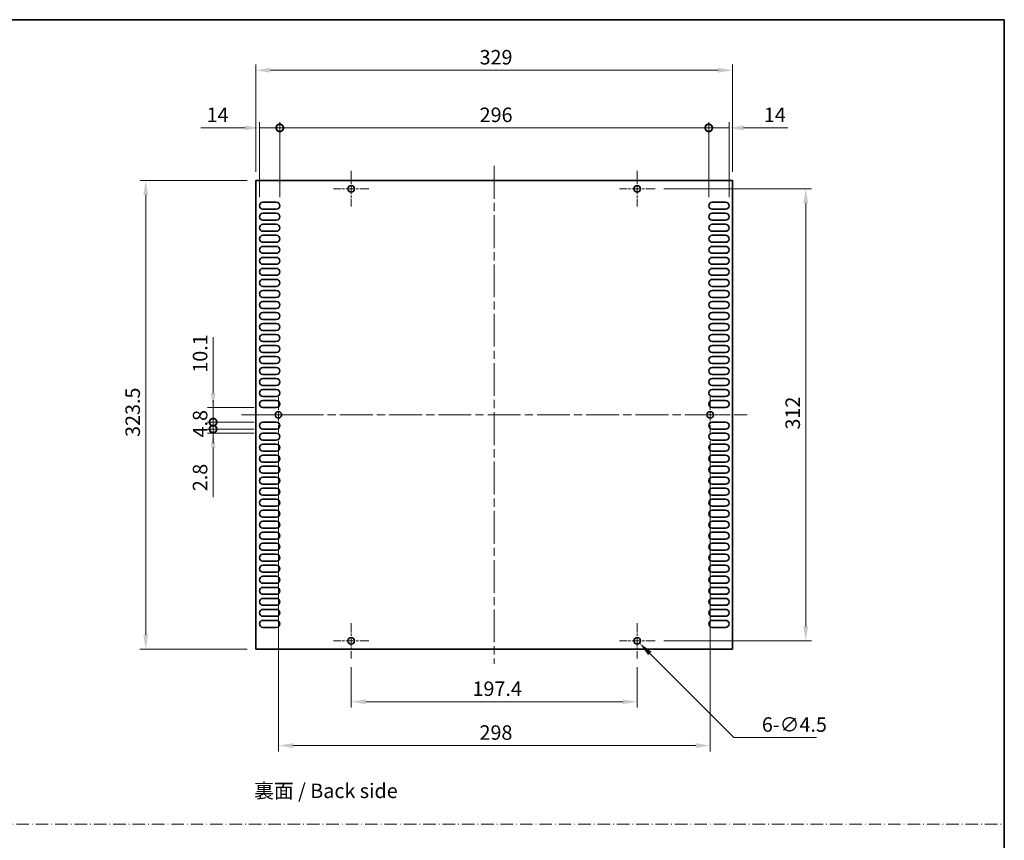
# Model space of a CAD drawing. Units: millimetres. Extents: x 0 to 8251, y 0 to 1405.
# Drawn here: x 7572 to 8251, y 558 to 1124 of the extents above; entities that cross this region are included whole.
import ezdxf

# ---------------------------------------------------------------- set-up
doc = ezdxf.new("R2010")
doc.units = ezdxf.units.MM
doc.header["$LTSCALE"] = 4
doc.linetypes.add('CHAIN', pattern=[0.3543, 0.2362, -0.0295, 0.0591, -0.0295])
doc.linetypes.add('DASH_DOT', pattern=[0.37, 0.24, -0.06, 0.01, -0.06])
doc.layers.get('Defpoints').update_dxf_attribs({"lineweight": 25})
for name, color, linetype, lineweight in [('Border (ISO)', 7, 'Continuous', 35), ('Dimension (ISO)', 7, 'Continuous', 18), ('Dimension (ISO) @ 1', 7, 'Continuous', 18), ('Sketch Geometry (ISO)', 7, 'Continuous', 18), ('Symbol (ISO)', 7, 'Continuous', 18), ('Visible (ISO)', 7, 'Continuous', 35)]:
    doc.layers.add(name, color=color, linetype=linetype, lineweight=lineweight)
doc.layers.add('Center Mark (ISO)', color=7, linetype='Continuous', lineweight=18, true_color=0x80ffff)
doc.layers.add('Centerline (ISO)', color=7, linetype='Continuous', lineweight=18, true_color=0x80ffff)
doc.styles.add('Note Text (TK)', font='MS PGothic.ttf')
doc.dimstyles.new('Default - Method 1b (TK)', dxfattribs={"dimscale": 4, "dimtxt": 2.5, "dimasz": 2.5, "dimexe": 1, "dimexo": 1.5, "dimgap": 1, "dimtad": 1, "dimtoh": 1, "dimrnd": 1e-08, "dimdsep": 46, "dimtxsty": 'Note Text (TK)', "dimcen": 0.09, "dimdle": 5, "dimclrd": 100, "dimclre": 100, "dimclrt": 7, "dimadec": 1, "dimazin": 1, "dimtfac": 1, "dimtmove": 0, "dimatfit": 3, "dimfxl": 0, "dimtolj": 1, "dimlwd": -1, "dimlwe": -1, "dimarcsym": 0})

# ---------------------------------------------------------------- blocks, each defined once
blk = doc.blocks.new('図面枠 tk図枠')
at = {"layer": 'Border (ISO)'}
for p, q in [((14.5, 289), (405.5, 289)), ((405.5, 289), (405.5, 8))]:
    blk.add_line(p, q, dxfattribs=at)
blk = doc.blocks.new('_DotSmall')
at = {"color": 0, "linetype": 'ByBlock', "const_width": 0.5}
blk.add_lwpolyline([(-0.0625, 0, 1), (0.0625, 0, 1)], format="xyb", close=True, dxfattribs=at)
blk = doc.blocks.new('*D82')
at = {"layer": 'Defpoints', "color": 0, "transparency": 16777216}
for p in [(7751.04, 1049.35), (7737.04, 995.6), (7751.04, 995.6)]:
    blk.add_point(p, dxfattribs=at)
at = {"layer": 'Dimension (ISO)', "color": 100, "transparency": 16777216}
for p, q in [((7737.04, 1001.6), (7737.04, 1053.35)), ((7751.04, 1001.6), (7751.04, 1053.35)), ((7727.04, 1049.35), (7696.49, 1049.35)), ((7751.04, 1049.35), (7737.04, 1049.35)), ((7751.04, 1049.35), (7771.04, 1049.35))]:
    blk.add_line(p, q, dxfattribs=at)
blk.add_solid([(7727.04, 1051.01), (7727.04, 1047.68), (7737.04, 1049.35)], dxfattribs=at)
at = {"layer": 'Dimension (ISO)', "color": 100, "transparency": 16777216, "xscale": 10, "yscale": 10, "zscale": 10, "rotation": 180}
blk.add_blockref('_DotSmall', (7751.04, 1049.35), dxfattribs=at)
at = {"layer": 'Dimension (ISO)', "color": 7, "transparency": 16777216, "insert": (7700.49, 1058.35), "char_height": 10, "attachment_point": 4, "style": 'Note Text (TK)'}
blk.add_mtext('\\A1;14', dxfattribs=at)
blk = doc.blocks.new('*D83')
at = {"layer": 'Defpoints', "color": 0, "transparency": 16777216}
for p in [(8061.04, 1049.35), (8047.04, 995.6), (8061.04, 995.6)]:
    blk.add_point(p, dxfattribs=at)
at = {"layer": 'Dimension (ISO)', "color": 100, "transparency": 16777216}
for p, q in [((8047.04, 1001.6), (8047.04, 1053.35)), ((8061.04, 1001.6), (8061.04, 1053.35)), ((8047.04, 1049.35), (8037.04, 1049.35)), ((8047.04, 1049.35), (8061.04, 1049.35)), ((8071.04, 1049.35), (8101.6, 1049.35))]:
    blk.add_line(p, q, dxfattribs=at)
blk.add_solid([(8071.04, 1051.01), (8071.04, 1047.68), (8061.04, 1049.35)], dxfattribs=at)
at = {"layer": 'Dimension (ISO)', "color": 100, "transparency": 16777216, "xscale": 10, "yscale": 10, "zscale": 10}
blk.add_blockref('_DotSmall', (8047.04, 1049.35), dxfattribs=at)
at = {"layer": 'Dimension (ISO)', "color": 7, "transparency": 16777216, "insert": (8085.04, 1058.35), "char_height": 10, "attachment_point": 4, "style": 'Note Text (TK)'}
blk.add_mtext('\\A1;14', dxfattribs=at)
blk = doc.blocks.new('*D84')
at = {"layer": 'Defpoints', "color": 0, "transparency": 16777216}
for p in [(8047.04, 1049.35), (7751.04, 995.6), (8047.04, 995.6)]:
    blk.add_point(p, dxfattribs=at)
at = {"layer": 'Dimension (ISO)', "color": 100, "transparency": 16777216}
for p, q in [((7751.04, 1001.6), (7751.04, 1053.35)), ((8047.04, 1001.6), (8047.04, 1053.35)), ((7751.04, 1049.35), (8047.04, 1049.35))]:
    blk.add_line(p, q, dxfattribs=at)
at = {"layer": 'Dimension (ISO)', "color": 100, "transparency": 16777216, "xscale": 10, "yscale": 10, "zscale": 10, "rotation": 180}
blk.add_blockref('_DotSmall', (7751.04, 1049.35), dxfattribs=at)
at = {"layer": 'Dimension (ISO)', "color": 100, "transparency": 16777216, "xscale": 10, "yscale": 10, "zscale": 10}
blk.add_blockref('_DotSmall', (8047.04, 1049.35), dxfattribs=at)
at = {"layer": 'Dimension (ISO)', "color": 7, "transparency": 16777216, "insert": (7888.94, 1058.35), "char_height": 10, "attachment_point": 4, "style": 'Note Text (TK)'}
blk.add_mtext('\\A1;296', dxfattribs=at)
blk = doc.blocks.new('*D85')
at = {"layer": 'Defpoints', "color": 0, "transparency": 16777216}
for p in [(7734.54, 1089.1), (7734.54, 1013.1), (8063.54, 1013.1)]:
    blk.add_point(p, dxfattribs=at)
at = {"layer": 'Dimension (ISO)', "color": 100, "transparency": 16777216}
for p, q in [((7734.54, 1019.1), (7734.54, 1093.1)), ((8053.54, 1089.1), (7744.54, 1089.1)), ((8063.54, 1019.1), (8063.54, 1093.1))]:
    blk.add_line(p, q, dxfattribs=at)
for points in [[(7744.54, 1090.76), (7744.54, 1087.43), (7734.54, 1089.1)], [(8053.54, 1090.76), (8053.54, 1087.43), (8063.54, 1089.1)]]:
    blk.add_solid(points, dxfattribs=at)
at = {"layer": 'Dimension (ISO)', "color": 7, "transparency": 16777216, "insert": (7888.9, 1098.1), "char_height": 10, "attachment_point": 4, "style": 'Note Text (TK)'}
blk.add_mtext('\\A1;329', dxfattribs=at)
blk = doc.blocks.new('*D86')
at = {"layer": 'Defpoints', "color": 0, "transparency": 16777216}
for p in [(7705.04, 841.5), (7739.44, 841.5), (7739.44, 838.7)]:
    blk.add_point(p, dxfattribs=at)
at = {"layer": 'Dimension (ISO)', "color": 100, "transparency": 16777216}
for p, q in [((7705.04, 841.5), (7705.04, 861.5)), ((7733.44, 841.5), (7701.04, 841.5)), ((7733.44, 838.7), (7701.04, 838.7)), ((7705.04, 841.5), (7705.04, 838.7)), ((7705.04, 828.7), (7705.04, 794.62))]:
    blk.add_line(p, q, dxfattribs=at)
blk.add_solid([(7703.38, 828.7), (7706.71, 828.7), (7705.04, 838.7)], dxfattribs=at)
at = {"layer": 'Dimension (ISO)', "color": 100, "transparency": 16777216, "xscale": 10, "yscale": 10, "zscale": 10, "rotation": 270}
blk.add_blockref('_DotSmall', (7705.04, 841.5), dxfattribs=at)
at = {"layer": 'Dimension (ISO)', "color": 7, "transparency": 16777216, "insert": (7696.04, 798.62), "char_height": 10, "attachment_point": 4, "rotation": 90, "style": 'Note Text (TK)'}
blk.add_mtext('\\A1;2.8', dxfattribs=at)
blk = doc.blocks.new('*D87')
at = {"layer": 'Defpoints', "color": 0, "transparency": 16777216}
for p in [(7705.04, 846.3), (7739.44, 846.3), (7739.44, 841.5)]:
    blk.add_point(p, dxfattribs=at)
at = {"layer": 'Dimension (ISO)', "color": 100, "transparency": 16777216}
for p, q in [((7705.04, 846.3), (7705.04, 856.3)), ((7733.44, 846.3), (7701.04, 846.3)), ((7705.04, 841.5), (7705.04, 846.3)), ((7733.44, 841.5), (7701.04, 841.5)), ((7705.04, 841.5), (7705.04, 831.5))]:
    blk.add_line(p, q, dxfattribs=at)
at = {"layer": 'Dimension (ISO)', "color": 100, "transparency": 16777216, "xscale": 10, "yscale": 10, "zscale": 10}
for p, rotation in [((7705.04, 846.3), 270), ((7705.04, 841.5), 90)]:
    blk.add_blockref('_DotSmall', p, dxfattribs=dict(at, rotation=rotation))
at = {"layer": 'Dimension (ISO)', "color": 7, "transparency": 16777216, "insert": (7696.04, 835.74), "char_height": 10, "attachment_point": 4, "rotation": 90, "style": 'Note Text (TK)'}
blk.add_mtext('\\A1;4.8', dxfattribs=at)
blk = doc.blocks.new('*D88')
at = {"layer": 'Defpoints', "color": 0, "transparency": 16777216}
for p in [(7705.04, 856.4), (7739.44, 856.4), (7739.44, 846.3)]:
    blk.add_point(p, dxfattribs=at)
at = {"layer": 'Dimension (ISO)', "color": 100, "transparency": 16777216}
for p, q in [((7705.04, 866.4), (7705.04, 904.91)), ((7733.44, 856.4), (7701.04, 856.4)), ((7705.04, 846.3), (7705.04, 856.4)), ((7733.44, 846.3), (7701.04, 846.3)), ((7705.04, 846.3), (7705.04, 836.3))]:
    blk.add_line(p, q, dxfattribs=at)
blk.add_solid([(7703.38, 866.4), (7706.71, 866.4), (7705.04, 856.4)], dxfattribs=at)
at = {"layer": 'Dimension (ISO)', "color": 100, "transparency": 16777216, "xscale": 10, "yscale": 10, "zscale": 10, "rotation": 90}
blk.add_blockref('_DotSmall', (7705.04, 846.3), dxfattribs=at)
at = {"layer": 'Dimension (ISO)', "color": 7, "transparency": 16777216, "insert": (7696.04, 880.4), "char_height": 10, "attachment_point": 4, "rotation": 90, "style": 'Note Text (TK)'}
blk.add_mtext('\\A1;10.1', dxfattribs=at)
blk = doc.blocks.new('*D89')
at = {"layer": 'Defpoints', "color": 0, "transparency": 16777216}
for p in [(7734.54, 1013.1), (7658.54, 689.6), (7734.54, 689.6)]:
    blk.add_point(p, dxfattribs=at)
at = {"layer": 'Dimension (ISO)', "color": 100, "transparency": 16777216}
for p, q in [((7728.54, 1013.1), (7654.54, 1013.1)), ((7658.54, 1003.1), (7658.54, 699.6)), ((7728.54, 689.6), (7654.54, 689.6))]:
    blk.add_line(p, q, dxfattribs=at)
for points in [[(7656.88, 1003.1), (7660.21, 1003.1), (7658.54, 1013.1)], [(7656.88, 699.6), (7660.21, 699.6), (7658.54, 689.6)]]:
    blk.add_solid(points, dxfattribs=at)
at = {"layer": 'Dimension (ISO)', "color": 7, "transparency": 16777216, "insert": (7649.54, 836.06), "char_height": 10, "attachment_point": 4, "rotation": 90, "style": 'Note Text (TK)'}
blk.add_mtext('\\A1;323.5', dxfattribs=at)
blk = doc.blocks.new('*D90')
at = {"layer": 'Defpoints', "color": 0, "transparency": 16777216}
for p in [(7800.34, 683.1), (7997.74, 683.1), (7997.74, 653.34)]:
    blk.add_point(p, dxfattribs=at)
at = {"layer": 'Dimension (ISO)', "color": 100, "transparency": 16777216}
for p, q in [((7800.34, 677.1), (7800.34, 649.34)), ((7997.74, 677.1), (7997.74, 649.34)), ((7810.34, 653.34), (7987.74, 653.34))]:
    blk.add_line(p, q, dxfattribs=at)
for points in [[(7810.34, 655.01), (7810.34, 651.68), (7800.34, 653.34)], [(7987.74, 655.01), (7987.74, 651.68), (7997.74, 653.34)]]:
    blk.add_solid(points, dxfattribs=at)
at = {"layer": 'Dimension (ISO)', "color": 7, "transparency": 16777216, "insert": (7884.02, 662.34), "char_height": 10, "attachment_point": 4, "style": 'Note Text (TK)'}
blk.add_mtext('\\A1;197.4', dxfattribs=at)
blk = doc.blocks.new('*D91')
at = {"layer": 'Defpoints', "color": 0, "transparency": 16777216}
for p in [(7750.04, 839.1), (8048.04, 839.1), (8048.04, 623.1)]:
    blk.add_point(p, dxfattribs=at)
at = {"layer": 'Dimension (ISO)', "color": 100, "transparency": 16777216}
for p, q in [((7750.04, 833.1), (7750.04, 619.1)), ((8048.04, 833.1), (8048.04, 619.1)), ((7760.04, 623.1), (8038.04, 623.1))]:
    blk.add_line(p, q, dxfattribs=at)
for points in [[(7760.04, 624.76), (7760.04, 621.43), (7750.04, 623.1)], [(8038.04, 624.76), (8038.04, 621.43), (8048.04, 623.1)]]:
    blk.add_solid(points, dxfattribs=at)
at = {"layer": 'Dimension (ISO)', "color": 7, "transparency": 16777216, "insert": (7888.85, 632.1), "char_height": 10, "attachment_point": 4, "style": 'Note Text (TK)'}
blk.add_mtext('\\A1;298', dxfattribs=at)
blk = doc.blocks.new('*D92')
at = {"layer": 'Defpoints', "color": 0, "transparency": 16777216}
for p in [(7996.15, 696.94), (7999.34, 693.76)]:
    blk.add_point(p, dxfattribs=at)
at = {"layer": 'Dimension (ISO)', "color": 100, "transparency": 16777216}
for p, q in [((7997.38, 695.35), (7998.1, 695.35)), ((7997.74, 694.99), (7997.74, 695.71)), ((8064.47, 628.62), (8006.41, 686.69)), ((8121.46, 628.62), (8064.47, 628.62))]:
    blk.add_line(p, q, dxfattribs=at)
blk.add_solid([(8007.58, 687.86), (8005.23, 685.51), (7999.34, 693.76)], dxfattribs=at)
at = {"layer": 'Dimension (ISO)', "color": 7, "transparency": 16777216, "insert": (8083.68, 637.62), "char_height": 10, "attachment_point": 4, "style": 'Note Text (TK)'}
blk.add_mtext('\\A1;\\fＭＳ Ｐゴシック|b0|i0;\\H10.0000;6-∅4.5', dxfattribs=at)
blk = doc.blocks.new('*D93')
at = {"layer": 'Defpoints', "color": 0, "transparency": 16777216}
for p in [(8009.99, 1007.35), (8113.99, 1007.35), (8009.99, 695.35)]:
    blk.add_point(p, dxfattribs=at)
at = {"layer": 'Dimension (ISO)', "color": 100, "transparency": 16777216}
for p, q in [((8015.99, 1007.35), (8117.99, 1007.35)), ((8113.99, 705.35), (8113.99, 997.35)), ((8015.99, 695.35), (8117.99, 695.35))]:
    blk.add_line(p, q, dxfattribs=at)
for points in [[(8112.33, 997.35), (8115.66, 997.35), (8113.99, 1007.35)], [(8112.33, 705.35), (8115.66, 705.35), (8113.99, 695.35)]]:
    blk.add_solid(points, dxfattribs=at)
at = {"layer": 'Dimension (ISO)', "color": 7, "transparency": 16777216, "insert": (8104.99, 841.18), "char_height": 10, "attachment_point": 4, "rotation": 90, "style": 'Note Text (TK)'}
blk.add_mtext('\\A1;312', dxfattribs=at)

msp = doc.modelspace()

# ---------------------------------------------------------------- linework, layer by layer
at = {"layer": 'Center Mark (ISO)', "linetype": 'CHAIN', "ltscale": 6.806046}
for p, q in [((7800.3443, 1019.5982), (7800.3443, 995.0982)), ((7997.7443, 1019.5982), (7997.7443, 995.0982)), ((7812.5943, 1007.3482), (7788.0943, 1007.3482)), ((8009.9943, 1007.3482), (7985.4943, 1007.3482)), ((7750.0443, 863.5982), (7750.0443, 839.0982)), ((8048.0443, 863.5982), (8048.0443, 839.0982)), ((7762.2943, 851.3482), (7737.7943, 851.3482)), ((8060.2943, 851.3482), (8035.7943, 851.3482)), ((7800.3443, 707.5982), (7800.3443, 683.0982)), ((7997.7443, 707.5982), (7997.7443, 683.0982)), ((7812.5943, 695.3482), (7788.0943, 695.3482)), ((8009.9943, 695.3482), (7985.4943, 695.3482))]:
    msp.add_line(p, q, dxfattribs=at)
at = {"layer": 'Centerline (ISO)', "linetype": 'CHAIN', "ltscale": 23.990969}
for p, q in [((7899.0443, 1023.0982), (7899.0443, 679.5982)), ((7724.5443, 851.3482), (8073.5443, 851.3482))]:
    msp.add_line(p, q, dxfattribs=at)
at = {"layer": 'Sketch Geometry (ISO)', "color": 4, "linetype": 'DASH_DOT', "lineweight": 18, "ltscale": 9.032109, "true_color": 0x00ffff}
msp.add_line((6687, 568.9773), (8251, 568.9773), dxfattribs=at)
at = {"layer": 'Visible (ISO)'}
for p, q in [((7734.5443, 1013.0982), (7734.5443, 689.5982)), ((8063.5443, 1013.0982), (7734.5443, 1013.0982)), ((8063.5443, 689.5982), (8063.5443, 1013.0982)), ((7739.4443, 997.9982), (7748.6443, 997.9982)), ((7748.6443, 993.1982), (7739.4443, 993.1982)), ((8049.4443, 997.9982), (8058.6443, 997.9982)), ((8058.6443, 993.1982), (8049.4443, 993.1982)), ((7739.4443, 990.3982), (7748.6443, 990.3982)), ((7748.6443, 985.5982), (7739.4443, 985.5982)), ((8049.4443, 990.3982), (8058.6443, 990.3982)), ((8058.6443, 985.5982), (8049.4443, 985.5982)), ((7739.4443, 982.7982), (7748.6443, 982.7982)), ((8049.4443, 982.7982), (8058.6443, 982.7982)), ((7748.6443, 977.9982), (7739.4443, 977.9982)), ((7739.4443, 975.1982), (7748.6443, 975.1982)), ((8058.6443, 977.9982), (8049.4443, 977.9982)), ((8049.4443, 975.1982), (8058.6443, 975.1982)), ((7748.6443, 970.3982), (7739.4443, 970.3982)), ((7739.4443, 967.5982), (7748.6443, 967.5982)), ((8058.6443, 970.3982), (8049.4443, 970.3982)), ((8049.4443, 967.5982), (8058.6443, 967.5982)), ((7748.6443, 962.7982), (7739.4443, 962.7982)), ((7739.4443, 959.9982), (7748.6443, 959.9982)), ((8058.6443, 962.7982), (8049.4443, 962.7982)), ((8049.4443, 959.9982), (8058.6443, 959.9982)), ((7748.6443, 955.1982), (7739.4443, 955.1982)), ((7739.4443, 952.3982), (7748.6443, 952.3982)), ((8058.6443, 955.1982), (8049.4443, 955.1982)), ((8049.4443, 952.3982), (8058.6443, 952.3982)), ((7748.6443, 947.5982), (7739.4443, 947.5982)), ((7739.4443, 944.7982), (7748.6443, 944.7982)), ((8058.6443, 947.5982), (8049.4443, 947.5982)), ((8049.4443, 944.7982), (8058.6443, 944.7982)), ((7748.6443, 939.9982), (7739.4443, 939.9982)), ((8058.6443, 939.9982), (8049.4443, 939.9982)), ((7739.4443, 937.1982), (7748.6443, 937.1982)), ((7748.6443, 932.3982), (7739.4443, 932.3982)), ((8049.4443, 937.1982), (8058.6443, 937.1982)), ((8058.6443, 932.3982), (8049.4443, 932.3982)), ((7739.4443, 929.5982), (7748.6443, 929.5982)), ((7748.6443, 924.7982), (7739.4443, 924.7982)), ((8049.4443, 929.5982), (8058.6443, 929.5982)), ((8058.6443, 924.7982), (8049.4443, 924.7982)), ((7739.4443, 921.9982), (7748.6443, 921.9982)), ((8049.4443, 921.9982), (8058.6443, 921.9982)), ((7748.6443, 917.1982), (7739.4443, 917.1982)), ((7739.4443, 914.3982), (7748.6443, 914.3982)), ((8058.6443, 917.1982), (8049.4443, 917.1982)), ((8049.4443, 914.3982), (8058.6443, 914.3982)), ((7748.6443, 909.5982), (7739.4443, 909.5982)), ((7739.4443, 906.7982), (7748.6443, 906.7982)), ((8058.6443, 909.5982), (8049.4443, 909.5982)), ((8049.4443, 906.7982), (8058.6443, 906.7982)), ((7748.6443, 901.9982), (7739.4443, 901.9982)), ((7739.4443, 899.1982), (7748.6443, 899.1982)), ((8058.6443, 901.9982), (8049.4443, 901.9982)), ((8049.4443, 899.1982), (8058.6443, 899.1982)), ((7748.6443, 894.3982), (7739.4443, 894.3982)), ((7739.4443, 891.5982), (7748.6443, 891.5982)), ((8058.6443, 894.3982), (8049.4443, 894.3982)), ((8049.4443, 891.5982), (8058.6443, 891.5982)), ((7748.6443, 886.7982), (7739.4443, 886.7982)), ((7739.4443, 883.9982), (7748.6443, 883.9982)), ((8058.6443, 886.7982), (8049.4443, 886.7982)), ((8049.4443, 883.9982), (8058.6443, 883.9982)), ((7748.6443, 879.1982), (7739.4443, 879.1982)), ((8058.6443, 879.1982), (8049.4443, 879.1982)), ((7739.4443, 876.3982), (7748.6443, 876.3982)), ((7748.6443, 871.5982), (7739.4443, 871.5982)), ((8049.4443, 876.3982), (8058.6443, 876.3982)), ((8058.6443, 871.5982), (8049.4443, 871.5982)), ((7739.4443, 868.7982), (7748.6443, 868.7982)), ((7748.6443, 863.9982), (7739.4443, 863.9982)), ((8049.4443, 868.7982), (8058.6443, 868.7982)), ((8058.6443, 863.9982), (8049.4443, 863.9982)), ((7739.4443, 861.1982), (7748.6443, 861.1982)), ((7748.6443, 856.3982), (7739.4443, 856.3982)), ((8049.4443, 861.1982), (8058.6443, 861.1982)), ((8058.6443, 856.3982), (8049.4443, 856.3982)), ((7739.4443, 846.2982), (7748.6443, 846.2982)), ((8049.4443, 846.2982), (8058.6443, 846.2982)), ((7748.6443, 841.4982), (7739.4443, 841.4982)), ((7739.4443, 838.6982), (7748.6443, 838.6982)), ((8058.6443, 841.4982), (8049.4443, 841.4982)), ((8049.4443, 838.6982), (8058.6443, 838.6982)), ((7748.6443, 833.8982), (7739.4443, 833.8982)), ((7739.4443, 831.0982), (7748.6443, 831.0982)), ((8058.6443, 833.8982), (8049.4443, 833.8982)), ((8049.4443, 831.0982), (8058.6443, 831.0982)), ((7748.6443, 826.2982), (7739.4443, 826.2982)), ((7739.4443, 823.4982), (7748.6443, 823.4982)), ((8058.6443, 826.2982), (8049.4443, 826.2982)), ((8049.4443, 823.4982), (8058.6443, 823.4982)), ((7748.6443, 818.6982), (7739.4443, 818.6982)), ((7739.4443, 815.8982), (7748.6443, 815.8982)), ((8058.6443, 818.6982), (8049.4443, 818.6982)), ((8049.4443, 815.8982), (8058.6443, 815.8982)), ((7748.6443, 811.0982), (7739.4443, 811.0982)), ((8058.6443, 811.0982), (8049.4443, 811.0982)), ((7739.4443, 808.2982), (7748.6443, 808.2982)), ((7748.6443, 803.4982), (7739.4443, 803.4982)), ((8049.4443, 808.2982), (8058.6443, 808.2982)), ((8058.6443, 803.4982), (8049.4443, 803.4982)), ((7739.4443, 800.6982), (7748.6443, 800.6982)), ((7748.6443, 795.8982), (7739.4443, 795.8982)), ((8049.4443, 800.6982), (8058.6443, 800.6982)), ((8058.6443, 795.8982), (8049.4443, 795.8982)), ((7739.4443, 793.0982), (7748.6443, 793.0982)), ((7748.6443, 788.2982), (7739.4443, 788.2982)), ((8049.4443, 793.0982), (8058.6443, 793.0982)), ((8058.6443, 788.2982), (8049.4443, 788.2982)), ((7739.4443, 785.4982), (7748.6443, 785.4982)), ((8049.4443, 785.4982), (8058.6443, 785.4982)), ((7748.6443, 780.6982), (7739.4443, 780.6982)), ((7739.4443, 777.8982), (7748.6443, 777.8982)), ((8058.6443, 780.6982), (8049.4443, 780.6982)), ((8049.4443, 777.8982), (8058.6443, 777.8982)), ((7748.6443, 773.0982), (7739.4443, 773.0982)), ((7739.4443, 770.2982), (7748.6443, 770.2982)), ((8058.6443, 773.0982), (8049.4443, 773.0982)), ((8049.4443, 770.2982), (8058.6443, 770.2982)), ((7748.6443, 765.4982), (7739.4443, 765.4982)), ((7739.4443, 762.6982), (7748.6443, 762.6982)), ((8058.6443, 765.4982), (8049.4443, 765.4982)), ((8049.4443, 762.6982), (8058.6443, 762.6982)), ((7748.6443, 757.8982), (7739.4443, 757.8982)), ((7739.4443, 755.0982), (7748.6443, 755.0982)), ((8058.6443, 757.8982), (8049.4443, 757.8982)), ((8049.4443, 755.0982), (8058.6443, 755.0982)), ((7748.6443, 750.2982), (7739.4443, 750.2982)), ((7739.4443, 747.4982), (7748.6443, 747.4982)), ((8058.6443, 750.2982), (8049.4443, 750.2982)), ((8049.4443, 747.4982), (8058.6443, 747.4982)), ((7748.6443, 742.6982), (7739.4443, 742.6982)), ((8058.6443, 742.6982), (8049.4443, 742.6982)), ((7739.4443, 739.8982), (7748.6443, 739.8982)), ((7748.6443, 735.0982), (7739.4443, 735.0982)), ((8049.4443, 739.8982), (8058.6443, 739.8982)), ((8058.6443, 735.0982), (8049.4443, 735.0982)), ((7739.4443, 732.2982), (7748.6443, 732.2982)), ((7748.6443, 727.4982), (7739.4443, 727.4982)), ((8049.4443, 732.2982), (8058.6443, 732.2982)), ((8058.6443, 727.4982), (8049.4443, 727.4982)), ((7739.4443, 724.6982), (7748.6443, 724.6982)), ((8049.4443, 724.6982), (8058.6443, 724.6982)), ((7748.6443, 719.8982), (7739.4443, 719.8982)), ((7739.4443, 717.0982), (7748.6443, 717.0982)), ((8058.6443, 719.8982), (8049.4443, 719.8982)), ((8049.4443, 717.0982), (8058.6443, 717.0982)), ((7748.6443, 712.2982), (7739.4443, 712.2982)), ((7739.4443, 709.4982), (7748.6443, 709.4982)), ((8058.6443, 712.2982), (8049.4443, 712.2982)), ((8049.4443, 709.4982), (8058.6443, 709.4982)), ((7748.6443, 704.6982), (7739.4443, 704.6982)), ((8058.6443, 704.6982), (8049.4443, 704.6982)), ((7734.5443, 689.5982), (8063.5443, 689.5982))]:
    msp.add_line(p, q, dxfattribs=at)
for centre in [(7800.3443, 1007.3482), (7997.7443, 1007.3482), (7750.0443, 851.3482), (8048.0443, 851.3482), (7800.3443, 695.3482), (7997.7443, 695.3482)]:
    msp.add_circle(centre, 2.25, dxfattribs=at)
for centre, start, end in [((7739.4443, 995.5982), 90, 270), ((7748.6443, 995.5982), 270, 90), ((8049.4443, 995.5982), 90, 270), ((8058.6443, 995.5982), 270, 90), ((7739.4443, 987.9982), 90, 270), ((7748.6443, 987.9982), 270, 90), ((8049.4443, 987.9982), 90, 270), ((8058.6443, 987.9982), 270, 90), ((7739.4443, 980.3982), 90, 270), ((7748.6443, 980.3982), 270, 90), ((8049.4443, 980.3982), 90, 270), ((8058.6443, 980.3982), 270, 90), ((7739.4443, 972.7982), 90, 270), ((7748.6443, 972.7982), 270, 90), ((8049.4443, 972.7982), 90, 270), ((8058.6443, 972.7982), 270, 90), ((7739.4443, 965.1982), 90, 270), ((7748.6443, 965.1982), 270, 90), ((8049.4443, 965.1982), 90, 270), ((8058.6443, 965.1982), 270, 90), ((7739.4443, 957.5982), 90, 270), ((7748.6443, 957.5982), 270, 90), ((8049.4443, 957.5982), 90, 270), ((8058.6443, 957.5982), 270, 90), ((7739.4443, 949.9982), 90, 270), ((7748.6443, 949.9982), 270, 90), ((8049.4443, 949.9982), 90, 270), ((8058.6443, 949.9982), 270, 90), ((7739.4443, 942.3982), 90, 270), ((7748.6443, 942.3982), 270, 90), ((8049.4443, 942.3982), 90, 270), ((8058.6443, 942.3982), 270, 90), ((7739.4443, 934.7982), 90, 270), ((7748.6443, 934.7982), 270, 90), ((8049.4443, 934.7982), 90, 270), ((8058.6443, 934.7982), 270, 90), ((7739.4443, 927.1982), 90, 270), ((7748.6443, 927.1982), 270, 90), ((8049.4443, 927.1982), 90, 270), ((8058.6443, 927.1982), 270, 90), ((7739.4443, 919.5982), 90, 270), ((7748.6443, 919.5982), 270, 90), ((8049.4443, 919.5982), 90, 270), ((8058.6443, 919.5982), 270, 90), ((7739.4443, 911.9982), 90, 270), ((7748.6443, 911.9982), 270, 90), ((8049.4443, 911.9982), 90, 270), ((8058.6443, 911.9982), 270, 90), ((7739.4443, 904.3982), 90, 270), ((7748.6443, 904.3982), 270, 90), ((8049.4443, 904.3982), 90, 270), ((8058.6443, 904.3982), 270, 90), ((7739.4443, 896.7982), 90, 270), ((7748.6443, 896.7982), 270, 90), ((8049.4443, 896.7982), 90, 270), ((8058.6443, 896.7982), 270, 90), ((7739.4443, 889.1982), 90, 270), ((7748.6443, 889.1982), 270, 90), ((8049.4443, 889.1982), 90, 270), ((8058.6443, 889.1982), 270, 90), ((7739.4443, 881.5982), 90, 270), ((7748.6443, 881.5982), 270, 90), ((8049.4443, 881.5982), 90, 270), ((8058.6443, 881.5982), 270, 90), ((7739.4443, 873.9982), 90, 270), ((7748.6443, 873.9982), 270, 90), ((8049.4443, 873.9982), 90, 270), ((8058.6443, 873.9982), 270, 90), ((7739.4443, 866.3982), 90, 270), ((7748.6443, 866.3982), 270, 90), ((8049.4443, 866.3982), 90, 270), ((8058.6443, 866.3982), 270, 90), ((7739.4443, 858.7982), 90, 270), ((7748.6443, 858.7982), 270, 90), ((8049.4443, 858.7982), 90, 270), ((8058.6443, 858.7982), 270, 90), ((7739.4443, 843.8982), 90, 270), ((7748.6443, 843.8982), 270, 90), ((8049.4443, 843.8982), 90, 270), ((8058.6443, 843.8982), 270, 90), ((7739.4443, 836.2982), 90, 270), ((7748.6443, 836.2982), 270, 90), ((8049.4443, 836.2982), 90, 270), ((8058.6443, 836.2982), 270, 90), ((7739.4443, 828.6982), 90, 270), ((7748.6443, 828.6982), 270, 90), ((8049.4443, 828.6982), 90, 270), ((8058.6443, 828.6982), 270, 90), ((7739.4443, 821.0982), 90, 270), ((7748.6443, 821.0982), 270, 90), ((8049.4443, 821.0982), 90, 270), ((8058.6443, 821.0982), 270, 90), ((7739.4443, 813.4982), 90, 270), ((7748.6443, 813.4982), 270, 90), ((8049.4443, 813.4982), 90, 270), ((8058.6443, 813.4982), 270, 90), ((7739.4443, 805.8982), 90, 270), ((7748.6443, 805.8982), 270, 90), ((8049.4443, 805.8982), 90, 270), ((8058.6443, 805.8982), 270, 90), ((7739.4443, 798.2982), 90, 270), ((7748.6443, 798.2982), 270, 90), ((8049.4443, 798.2982), 90, 270), ((8058.6443, 798.2982), 270, 90), ((7739.4443, 790.6982), 90, 270), ((7748.6443, 790.6982), 270, 90), ((8049.4443, 790.6982), 90, 270), ((8058.6443, 790.6982), 270, 90), ((7739.4443, 783.0982), 90, 270), ((7748.6443, 783.0982), 270, 90), ((8049.4443, 783.0982), 90, 270), ((8058.6443, 783.0982), 270, 90), ((7739.4443, 775.4982), 90, 270), ((7748.6443, 775.4982), 270, 90), ((8049.4443, 775.4982), 90, 270), ((8058.6443, 775.4982), 270, 90), ((7739.4443, 767.8982), 90, 270), ((7748.6443, 767.8982), 270, 90), ((8049.4443, 767.8982), 90, 270), ((8058.6443, 767.8982), 270, 90), ((7739.4443, 760.2982), 90, 270), ((7748.6443, 760.2982), 270, 90), ((8049.4443, 760.2982), 90, 270), ((8058.6443, 760.2982), 270, 90), ((7739.4443, 752.6982), 90, 270), ((7748.6443, 752.6982), 270, 90), ((8049.4443, 752.6982), 90, 270), ((8058.6443, 752.6982), 270, 90), ((7739.4443, 745.0982), 90, 270), ((7748.6443, 745.0982), 270, 90), ((8049.4443, 745.0982), 90, 270), ((8058.6443, 745.0982), 270, 90), ((7739.4443, 737.4982), 90, 270), ((7748.6443, 737.4982), 270, 90), ((8049.4443, 737.4982), 90, 270), ((8058.6443, 737.4982), 270, 90), ((7739.4443, 729.8982), 90, 270), ((7748.6443, 729.8982), 270, 90), ((8049.4443, 729.8982), 90, 270), ((8058.6443, 729.8982), 270, 90), ((7739.4443, 722.2982), 90, 270), ((7748.6443, 722.2982), 270, 90), ((8049.4443, 722.2982), 90, 270), ((8058.6443, 722.2982), 270, 90), ((7739.4443, 714.6982), 90, 270), ((7748.6443, 714.6982), 270, 90), ((8049.4443, 714.6982), 90, 270), ((8058.6443, 714.6982), 270, 90), ((7739.4443, 707.0982), 90, 270), ((7748.6443, 707.0982), 270, 90), ((8049.4443, 707.0982), 90, 270), ((8058.6443, 707.0982), 270, 90)]:
    msp.add_arc(centre, 2.4, start, end, dxfattribs=at)

# ---------------------------------------------------------------- block references
at = {"xscale": 4, "yscale": 4, "zscale": 4}
msp.add_blockref('図面枠 tk図枠', (6629, -32), dxfattribs=at)

# ---------------------------------------------------------------- texts
at = {"layer": 'Symbol (ISO)', "color": 7, "insert": (7733.3229, 591.893), "char_height": 10, "width": 107.134504, "attachment_point": 4, "line_spacing_factor": 1.5, "style": 'Note Text (TK)'}
msp.add_mtext('{\\fＭＳ Ｐゴシック|b0|i0;裏面 / Back side}', dxfattribs=at)

# ---------------------------------------------------------------- dimensions: what is measured, and where the dimension line sits
at = {"layer": 'Dimension (ISO) @ 1', "color": 100, "true_color": 0x00ff3f}
for base, p1, p2, angle, override, picture, middle in [((7734.5443, 1089.0982), (8063.5443, 1013.0982), (7734.5443, 1013.0982), 180, {"dimscale": 1, "dimtxt": 10, "dimasz": 10, "dimexe": 4, "dimexo": 6, "dimgap": 4, "dimtoh": 0, "dimdec": 2, "dimcen": 0.36, "dimtol": 0, "dimlim": 0, "dimtp": 0, "dimtm": 0, "dimtdec": 2, "dimtix": 0, "dimtofl": 0, "dimtmove": 0, "dimatfit": 1}, '*D85', (7899.0443, 1089.0982)), ((7751.0443, 1049.3482), (7737.0443, 995.5982), (7751.0443, 995.5982), 180, {"dimscale": 1, "dimtxt": 10, "dimasz": 10, "dimexe": 4, "dimexo": 6, "dimgap": 4, "dimtoh": 0, "dimdec": 2, "dimblk2": 'DotSmall', "dimsah": 1, "dimcen": 0.36, "dimdle": 0, "dimtol": 0, "dimlim": 0, "dimtp": 0, "dimtm": 0, "dimtdec": 2, "dimtix": 0, "dimtofl": 1, "dimtmove": 0, "dimatfit": 1}, '*D82', (7706.7659, 1049.3482)), ((8047.0443, 1049.3482), (7751.0443, 995.5982), (8047.0443, 995.5982), 180, {"dimscale": 1, "dimtxt": 10, "dimasz": 10, "dimexe": 4, "dimexo": 6, "dimgap": 4, "dimtoh": 0, "dimdec": 2, "dimblk1": 'DotSmall', "dimblk2": 'DotSmall', "dimsah": 1, "dimcen": 0.36, "dimdle": 0, "dimtol": 0, "dimlim": 0, "dimtp": 0, "dimtm": 0, "dimtdec": 2, "dimtix": 0, "dimtofl": 0, "dimtmove": 0, "dimatfit": 1}, '*D84', (7899.0843, 1049.3482)), ((8061.0443, 1049.3482), (8047.0443, 995.5982), (8061.0443, 995.5982), 180, {"dimscale": 1, "dimtxt": 10, "dimasz": 10, "dimexe": 4, "dimexo": 6, "dimgap": 4, "dimtoh": 0, "dimdec": 2, "dimblk1": 'DotSmall', "dimsah": 1, "dimcen": 0.36, "dimdle": 0, "dimtol": 0, "dimlim": 0, "dimtp": 0, "dimtm": 0, "dimtdec": 2, "dimtix": 0, "dimtofl": 1, "dimtmove": 0, "dimatfit": 1}, '*D83', (8091.3227, 1049.3482)), ((7658.5443, 689.5982), (7734.5443, 1013.0982), (7734.5443, 689.5982), 90, {"dimscale": 1, "dimtxt": 10, "dimasz": 10, "dimexe": 4, "dimexo": 6, "dimgap": 4, "dimtoh": 0, "dimdec": 2, "dimcen": 0.36, "dimtol": 0, "dimlim": 0, "dimtp": 0, "dimtm": 0, "dimtdec": 2, "dimtix": 0, "dimtofl": 0, "dimtmove": 0, "dimatfit": 1}, '*D89', (7658.5443, 851.3482)), ((8113.9943, 1007.3482), (8009.9943, 695.3482), (8009.9943, 1007.3482), 90, {"dimscale": 1, "dimtxt": 10, "dimasz": 10, "dimexe": 4, "dimexo": 6, "dimgap": 4, "dimtoh": 0, "dimdec": 2, "dimcen": 0.36, "dimtol": 0, "dimlim": 0, "dimtp": 0, "dimtm": 0, "dimtdec": 2, "dimtix": 0, "dimtofl": 0, "dimtmove": 0, "dimatfit": 1}, '*D93', (8113.9943, 851.3482)), ((7705.0424, 856.3982), (7739.4443, 846.2982), (7739.4443, 856.3982), 90, {"dimscale": 1, "dimtxt": 10, "dimasz": 10, "dimexe": 4, "dimexo": 6, "dimgap": 4, "dimtoh": 0, "dimdec": 2, "dimblk1": 'DotSmall', "dimsah": 1, "dimcen": 0.36, "dimdle": 0, "dimtol": 0, "dimlim": 0, "dimtp": 0, "dimtm": 0, "dimtdec": 2, "dimtix": 0, "dimtofl": 1, "dimtmove": 0, "dimatfit": 1}, '*D88', (7705.0424, 890.6539)), ((7705.0424, 841.4982), (7739.4443, 838.6982), (7739.4443, 841.4982), 90, {"dimscale": 1, "dimtxt": 10, "dimasz": 10, "dimexe": 4, "dimexo": 6, "dimgap": 4, "dimtoh": 0, "dimdec": 2, "dimblk2": 'DotSmall', "dimsah": 1, "dimcen": 0.36, "dimdle": 0, "dimtol": 0, "dimlim": 0, "dimtp": 0, "dimtm": 0, "dimtdec": 2, "dimtix": 0, "dimtofl": 1, "dimtmove": 0, "dimatfit": 1}, '*D86', (7705.0424, 806.6585)), ((7705.0424, 846.2982), (7739.4443, 841.4982), (7739.4443, 846.2982), 90, {"dimscale": 1, "dimtxt": 10, "dimasz": 10, "dimexe": 4, "dimexo": 6, "dimgap": 4, "dimtoh": 0, "dimdec": 2, "dimblk1": 'DotSmall', "dimblk2": 'DotSmall', "dimsah": 1, "dimcen": 0.36, "dimdle": 0, "dimtol": 0, "dimlim": 0, "dimtp": 0, "dimtm": 0, "dimtdec": 2, "dimtix": 0, "dimtofl": 1, "dimtmove": 0, "dimatfit": 1}, '*D87', (7705.0424, 843.8982)), ((8048.0443, 623.0982), (7750.0443, 839.0982), (8048.0443, 839.0982), 180, {"dimscale": 1, "dimtxt": 10, "dimasz": 10, "dimexe": 4, "dimexo": 6, "dimgap": 4, "dimtoh": 0, "dimdec": 2, "dimcen": 0.36, "dimtol": 0, "dimlim": 0, "dimtp": 0, "dimtm": 0, "dimtdec": 2, "dimtix": 0, "dimtofl": 0, "dimtmove": 0, "dimatfit": 1}, '*D91', (7899.0443, 623.0982)), ((7997.7443, 653.345), (7800.3443, 683.0982), (7997.7443, 683.0982), 180, {"dimscale": 1, "dimtxt": 10, "dimasz": 10, "dimexe": 4, "dimexo": 6, "dimgap": 4, "dimtoh": 0, "dimdec": 2, "dimcen": 0.36, "dimtol": 0, "dimlim": 0, "dimtp": 0, "dimtm": 0, "dimtdec": 2, "dimtix": 0, "dimtofl": 0, "dimtmove": 0, "dimatfit": 1}, '*D90', (7899.0443, 653.345))]:
    dim = msp.add_linear_dim(base=base, p1=p1, p2=p2, angle=angle, dimstyle='Default - Method 1b (TK)', override=override, dxfattribs=at)
    dim.commit()
    dim.dimension.update_dxf_attribs({"geometry": picture, "text_midpoint": middle, "dimtype": 128})
dim = msp.add_diameter_dim_2p(p1=(7996.1533, 696.9392), p2=(7999.3353, 693.7572), text='\\fＭＳ Ｐゴシック|b0|i0;\\H10.0000;6-<>', dimstyle='Default - Method 1b (TK)', override={"dimscale": 1, "dimtxt": 10, "dimasz": 10, "dimexe": 4, "dimexo": 6, "dimgap": 4, "dimtih": 1, "dimdec": 2, "dimlfac": 1, "dimcen": 0.36, "dimtol": 0, "dimlim": 0, "dimtp": 0, "dimtm": 0, "dimtdec": 2, "dimtix": 0, "dimtofl": 0, "dimtmove": 0, "dimatfit": 3}, dxfattribs=at)
dim.commit()
dim.dimension.update_dxf_attribs({"geometry": '*D92', "text_midpoint": (8102.5686, 628.6184), "dimtype": 131})

doc.saveas('drawing.dxf')
